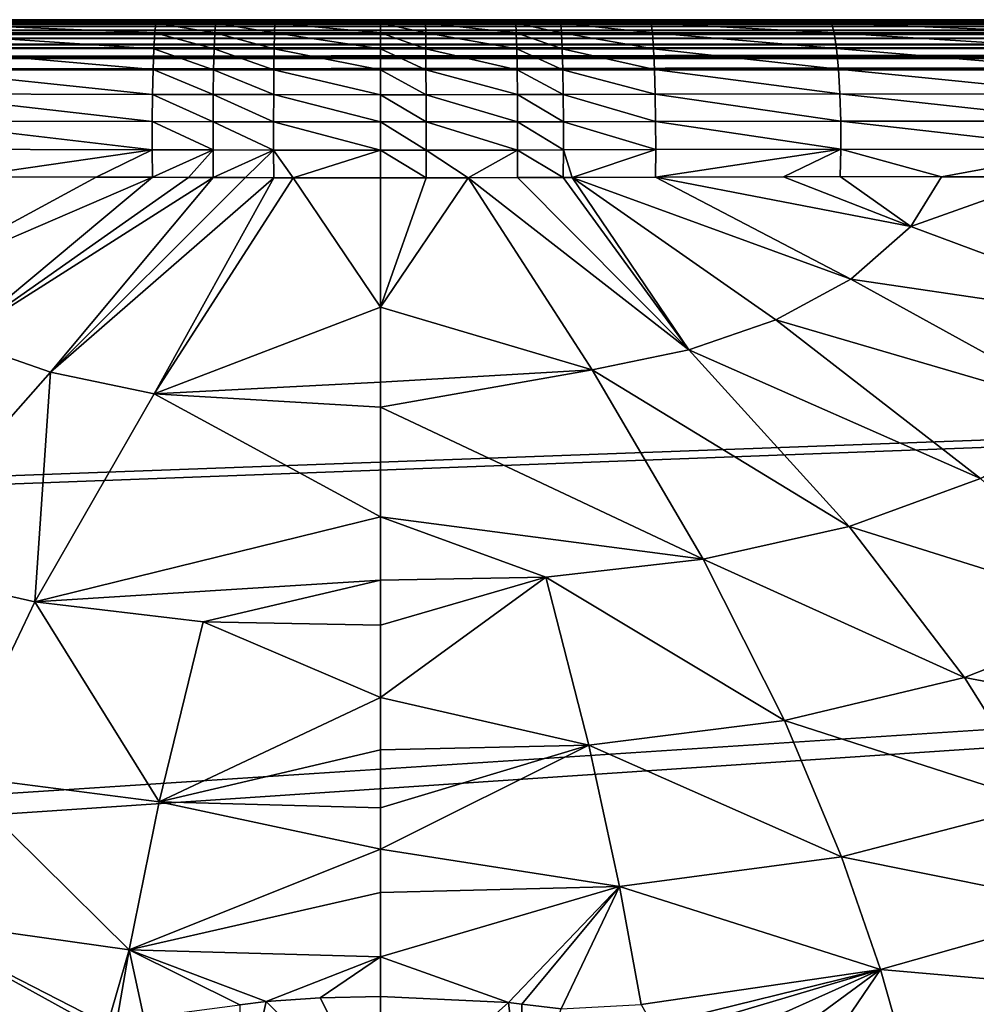
# Model space of a CAD drawing. Extents: x -104 to 172, y -93 to 9.
# Drawn here: x -74 to -53, y -21 to 1 of the extents above; entities that cross this region are included whole.
import ezdxf

# ---------------------------------------------------------------- set-up
doc = ezdxf.new("R2010")
doc.units = 0
doc.header["$MEASUREMENT"] = 0
doc.layers.get('0').update_dxf_attribs({"linetype": 'CONTINUOUS'})

msp = doc.modelspace()

# ---------------------------------------------------------------- linework, layer by layer
for points in [[(-86.986, 0.672, 63.748), (169.216, 0.672, -4.628), (-101.301, 0.672, -4.628)], [(169.216, 0.645, -4.873), (-101.301, 0.645, -4.873), (169.216, 0.672, -4.628)], [(169.216, 0.672, -4.628), (-101.301, 0.645, -4.873), (-101.301, 0.672, -4.628)], [(-87.519, 0.672, 87.809), (-68.528, 0.672, 157.629), (-86.383, 0.672, 87.368)], [(-76.327, 0.672, 157.178), (-71.131, 0.672, 157.558), (-87.519, 0.672, 87.809)], [(-87.519, 0.672, 87.809), (-71.131, 0.672, 157.558), (-69.83, 0.672, 157.602)], [(-87.519, 0.672, 87.809), (-69.83, 0.672, 157.602), (-68.528, 0.672, 157.629)], [(-85.87, 0.672, 64.24), (169.216, 0.672, -4.628), (-86.986, 0.672, 63.748)], [(-86.383, 0.672, 87.368), (-68.528, 0.672, 157.629), (-66.21, 0.672, 157.644)], [(-86.383, 0.672, 87.368), (-66.21, 0.672, 157.644), (-65.223, 0.672, 157.641)], [(-86.383, 0.672, 87.368), (-36.376, 0.672, 145.783), (-85.399, 0.672, 86.647)], [(-65.223, 0.672, 157.641), (-63.249, 0.672, 157.617), (-86.383, 0.672, 87.368)], [(-86.383, 0.672, 87.368), (-63.249, 0.672, 157.617), (-62.262, 0.672, 157.593)], [(-86.383, 0.672, 87.368), (-62.262, 0.672, 157.593), (-60.289, 0.672, 157.512)], [(-46.451, 0.672, 155.165), (-43.157, 0.672, 153.744), (-86.383, 0.672, 87.368)], [(-86.383, 0.672, 87.368), (-43.157, 0.672, 153.744), (-41.576, 0.672, 152.786)], [(-86.383, 0.672, 87.368), (-41.576, 0.672, 152.786), (-39.376, 0.672, 150.916)], [(-60.289, 0.672, 157.512), (-56.352, 0.672, 157.206), (-86.383, 0.672, 87.368)], [(-86.383, 0.672, 87.368), (-56.352, 0.672, 157.206), (-51.112, 0.672, 156.415)], [(-86.383, 0.672, 87.368), (-51.112, 0.672, 156.415), (-46.451, 0.672, 155.165)], [(-39.376, 0.672, 150.916), (-38.383, 0.672, 149.725), (-86.383, 0.672, 87.368)], [(-86.383, 0.672, 87.368), (-38.383, 0.672, 149.725), (-36.928, 0.672, 147.2)], [(-86.383, 0.672, 87.368), (-36.928, 0.672, 147.2), (-36.376, 0.672, 145.783)], [(-85.87, 0.672, 64.24), (-84.92, 0.672, 65.003), (169.216, 0.672, -4.628)], [(-85.399, 0.672, 86.647), (-34.845, 0.672, 136.104), (-84.636, 0.672, 85.697)], [(-85.399, 0.672, 86.647), (-36.376, 0.672, 145.783), (-35.47, 0.672, 142.043)], [(-85.399, 0.672, 86.647), (-35.47, 0.672, 142.043), (-34.845, 0.672, 136.104)], [(169.198, 0.672, -2.309), (169.209, 0.672, -3.437), (-84.92, 0.672, 65.003)], [(-84.92, 0.672, 65.003), (169.209, 0.672, -3.437), (169.213, 0.672, -4)], [(-84.92, 0.672, 65.003), (169.213, 0.672, -4), (169.216, 0.672, -4.628)], [(-84.199, 0.672, 65.987), (169.138, 0.672, 1.072), (-84.92, 0.672, 65.003)], [(-84.92, 0.672, 65.003), (169.138, 0.672, 1.072), (169.182, 0.672, -1.182)], [(-84.92, 0.672, 65.003), (169.182, 0.672, -1.182), (169.198, 0.672, -2.309)], [(-84.145, 0.672, 84.581), (-84.636, 0.672, 85.697), (-33.091, 0.672, 101.772)], [(-84.636, 0.672, 85.697), (-34.845, 0.672, 136.104), (-34.512, 0.672, 130.979)], [(-84.636, 0.672, 85.697), (-34.512, 0.672, 130.979), (-33.091, 0.672, 101.772)], [(-83.758, 0.672, 67.123), (169.075, 0.672, 3.326), (-84.199, 0.672, 65.987)], [(-84.199, 0.672, 65.987), (169.075, 0.672, 3.326), (169.138, 0.672, 1.072)], [(-33.091, 0.672, 101.772), (-32.977, 0.672, 98.683), (-84.145, 0.672, 84.581)], [(-84.145, 0.672, 84.581), (-32.977, 0.672, 98.683), (-32.66, 0.672, 93.659)], [(-84.145, 0.672, 84.581), (-32.66, 0.672, 93.659), (-83.959, 0.672, 83.376)], [(-83.959, 0.672, 83.376), (-32.66, 0.672, 93.659), (-32.025, 0.672, 89.101)], [(-83.959, 0.672, 83.376), (-32.025, 0.672, 89.101), (-83.625, 0.672, 68.335)], [(-28.409, 0.672, 79.759), (-83.758, 0.672, 67.123), (-30.148, 0.672, 82.892)], [(-30.148, 0.672, 82.892), (-83.758, 0.672, 67.123), (-83.625, 0.672, 68.335)], [(-28.409, 0.672, 79.759), (-26.172, 0.672, 77.064), (-83.758, 0.672, 67.123)], [(-83.758, 0.672, 67.123), (-26.172, 0.672, 77.064), (-25.878, 0.672, 76.777)], [(-83.758, 0.672, 67.123), (-25.878, 0.672, 76.777), (-22.916, 0.672, 74.44)], [(-22.916, 0.672, 74.44), (-19.691, 0.672, 72.651), (-83.758, 0.672, 67.123)], [(-83.758, 0.672, 67.123), (-19.691, 0.672, 72.651), (-15.065, 0.672, 70.859)], [(-83.758, 0.672, 67.123), (-15.065, 0.672, 70.859), (-8.43, 0.672, 69.17)], [(-8.43, 0.672, 69.17), (-2.287, 0.672, 68.119), (-83.758, 0.672, 67.123)], [(-83.758, 0.672, 67.123), (-2.287, 0.672, 68.119), (169.075, 0.672, 3.326)], [(-83.625, 0.672, 68.335), (-32.025, 0.672, 89.101), (-30.958, 0.672, 84.972)], [(-83.625, 0.672, 68.335), (-30.958, 0.672, 84.972), (-30.148, 0.672, 82.892)], [(-71.156, 0.599, 158.174), (-76.327, 0.672, 157.178), (-76.394, 0.599, 157.788)], [(-71.156, 0.599, 158.174), (-71.131, 0.672, 157.558), (-76.327, 0.672, 157.178)], [(-69.846, 0.598, 158.219), (-71.131, 0.672, 157.558), (-71.156, 0.599, 158.174)], [(-69.846, 0.598, 158.219), (-69.83, 0.672, 157.602), (-71.131, 0.672, 157.558)], [(-68.537, 0.598, 158.246), (-69.83, 0.672, 157.602), (-69.846, 0.598, 158.219)], [(-68.537, 0.598, 158.246), (-68.528, 0.672, 157.629), (-69.83, 0.672, 157.602)], [(-66.21, 0.598, 158.261), (-68.528, 0.672, 157.629), (-68.537, 0.598, 158.246)], [(-66.21, 0.598, 158.261), (-66.21, 0.672, 157.644), (-68.528, 0.672, 157.629)], [(-66.21, 0.598, 158.261), (-65.22, 0.598, 158.259), (-66.21, 0.672, 157.644)], [(-66.21, 0.672, 157.644), (-65.22, 0.598, 158.259), (-65.223, 0.672, 157.641)], [(-65.22, 0.598, 158.259), (-63.236, 0.598, 158.234), (-65.223, 0.672, 157.641)], [(-65.223, 0.672, 157.641), (-63.236, 0.598, 158.234), (-63.249, 0.672, 157.617)], [(-63.236, 0.598, 158.234), (-62.244, 0.598, 158.209), (-63.249, 0.672, 157.617)], [(-63.249, 0.672, 157.617), (-62.244, 0.598, 158.209), (-62.262, 0.672, 157.593)], [(-62.244, 0.598, 158.209), (-60.257, 0.599, 158.126), (-62.262, 0.672, 157.593)], [(-62.262, 0.672, 157.593), (-60.257, 0.599, 158.126), (-60.289, 0.672, 157.512)], [(-56.287, 0.599, 157.816), (-56.352, 0.672, 157.206), (-60.289, 0.672, 157.512)], [(-56.287, 0.599, 157.816), (-60.289, 0.672, 157.512), (-60.257, 0.599, 158.126)], [(-50.989, 0.599, 157.018), (-51.112, 0.672, 156.415), (-56.352, 0.672, 157.206)], [(-50.989, 0.599, 157.018), (-56.352, 0.672, 157.206), (-56.287, 0.599, 157.816)], [(169.216, 0.631, -4.912), (-101.301, 0.631, -4.912), (169.216, 0.645, -4.873)], [(169.216, 0.645, -4.873), (-101.301, 0.631, -4.912), (-101.301, 0.645, -4.873)], [(169.216, 0.563, -5.106), (-101.301, 0.563, -5.106), (169.216, 0.631, -4.912)], [(169.216, 0.631, -4.912), (-101.301, 0.563, -5.106), (-101.301, 0.631, -4.912)], [(169.216, 0.519, -5.176), (-101.301, 0.519, -5.176), (169.216, 0.563, -5.106)], [(169.216, 0.563, -5.106), (-101.301, 0.519, -5.176), (-101.301, 0.563, -5.106)], [(169.216, 0.432, -5.316), (-101.301, 0.432, -5.316), (169.216, 0.519, -5.176)], [(169.216, 0.519, -5.176), (-101.301, 0.432, -5.316), (-101.301, 0.519, -5.176)], [(-71.18, 0.381, 158.754), (-76.394, 0.599, 157.788), (-76.457, 0.383, 158.364)], [(-71.18, 0.381, 158.754), (-71.156, 0.599, 158.174), (-76.394, 0.599, 157.788)], [(-69.862, 0.381, 158.8), (-71.156, 0.599, 158.174), (-71.18, 0.381, 158.754)], [(-69.862, 0.381, 158.8), (-69.846, 0.598, 158.219), (-71.156, 0.599, 158.174)], [(-68.546, 0.38, 158.828), (-69.846, 0.598, 158.219), (-69.862, 0.381, 158.8)], [(-68.546, 0.38, 158.828), (-68.537, 0.598, 158.246), (-69.846, 0.598, 158.219)], [(-66.21, 0.38, 158.844), (-68.537, 0.598, 158.246), (-68.546, 0.38, 158.828)], [(-66.21, 0.38, 158.844), (-66.21, 0.598, 158.261), (-68.537, 0.598, 158.246)], [(-66.21, 0.38, 158.844), (-65.217, 0.38, 158.841), (-66.21, 0.598, 158.261)], [(-66.21, 0.598, 158.261), (-65.217, 0.38, 158.841), (-65.22, 0.598, 158.259)], [(-65.217, 0.38, 158.841), (-63.224, 0.38, 158.816), (-65.22, 0.598, 158.259)], [(-65.22, 0.598, 158.259), (-63.224, 0.38, 158.816), (-63.236, 0.598, 158.234)], [(-63.224, 0.38, 158.816), (-62.226, 0.381, 158.79), (-63.236, 0.598, 158.234)], [(-63.236, 0.598, 158.234), (-62.226, 0.381, 158.79), (-62.244, 0.598, 158.209)], [(-62.244, 0.598, 158.209), (-60.227, 0.382, 158.706), (-60.257, 0.599, 158.126)], [(-62.226, 0.381, 158.79), (-60.227, 0.382, 158.706), (-62.244, 0.598, 158.209)], [(-56.226, 0.383, 158.393), (-56.287, 0.599, 157.816), (-60.257, 0.599, 158.126)], [(-56.226, 0.383, 158.393), (-60.257, 0.599, 158.126), (-60.227, 0.382, 158.706)], [(-50.874, 0.382, 157.586), (-50.989, 0.599, 157.018), (-56.287, 0.599, 157.816)], [(-50.874, 0.382, 157.586), (-56.287, 0.599, 157.816), (-56.226, 0.383, 158.393)], [(169.216, 0.344, -5.403), (-101.301, 0.344, -5.403), (169.216, 0.432, -5.316)], [(169.216, 0.432, -5.316), (-101.301, 0.344, -5.403), (-101.301, 0.432, -5.316)], [(169.216, 0.257, -5.49), (-101.301, 0.257, -5.49), (169.216, 0.344, -5.403)], [(169.216, 0.344, -5.403), (-101.301, 0.257, -5.49), (-101.301, 0.344, -5.403)], [(169.216, 0.117, -5.578), (-101.301, 0.117, -5.578), (169.216, 0.257, -5.49)], [(169.216, 0.257, -5.49), (-101.301, 0.117, -5.578), (-101.301, 0.257, -5.49)], [(-71.2, 0.033, 159.267), (-76.457, 0.383, 158.364), (-76.513, 0.037, 158.874)], [(-71.2, 0.033, 159.267), (-71.18, 0.381, 158.754), (-76.457, 0.383, 158.364)], [(-69.876, 0.031, 159.314), (-71.18, 0.381, 158.754), (-71.2, 0.033, 159.267)], [(-69.876, 0.031, 159.314), (-69.862, 0.381, 158.8), (-71.18, 0.381, 158.754)], [(-68.554, 0.03, 159.342), (-69.862, 0.381, 158.8), (-69.876, 0.031, 159.314)], [(-68.554, 0.03, 159.342), (-68.546, 0.38, 158.828), (-69.862, 0.381, 158.8)], [(-66.21, 0.03, 159.358), (-68.546, 0.38, 158.828), (-68.554, 0.03, 159.342)], [(-66.21, 0.03, 159.358), (-66.21, 0.38, 158.844), (-68.546, 0.38, 158.828)], [(-66.21, 0.03, 159.358), (-65.214, 0.03, 159.355), (-66.21, 0.38, 158.844)], [(-66.21, 0.38, 158.844), (-65.214, 0.03, 159.355), (-65.217, 0.38, 158.841)], [(-65.214, 0.03, 159.355), (-63.214, 0.031, 159.33), (-65.217, 0.38, 158.841)], [(-65.217, 0.38, 158.841), (-63.214, 0.031, 159.33), (-63.224, 0.38, 158.816)], [(-63.224, 0.38, 158.816), (-62.211, 0.032, 159.304), (-62.226, 0.381, 158.79)], [(-63.214, 0.031, 159.33), (-62.211, 0.032, 159.304), (-63.224, 0.38, 158.816)], [(-62.226, 0.381, 158.79), (-60.2, 0.034, 159.219), (-60.227, 0.382, 158.706)], [(-62.211, 0.032, 159.304), (-60.2, 0.034, 159.219), (-62.226, 0.381, 158.79)], [(-56.173, 0.037, 158.902), (-56.226, 0.383, 158.393), (-60.227, 0.382, 158.706)], [(-56.173, 0.037, 158.902), (-60.227, 0.382, 158.706), (-60.2, 0.034, 159.219)], [(-50.772, 0.035, 158.089), (-50.874, 0.382, 157.586), (-56.226, 0.383, 158.393)], [(-50.772, 0.035, 158.089), (-56.226, 0.383, 158.393), (-56.173, 0.037, 158.902)], [(169.216, 0.048, -5.622), (-101.301, 0.048, -5.622), (169.216, 0.117, -5.578)], [(169.216, 0.117, -5.578), (-101.301, 0.048, -5.622), (-101.301, 0.117, -5.578)], [(169.216, -0.147, -5.69), (-101.301, -0.147, -5.69), (169.216, 0.048, -5.622)], [(169.216, 0.048, -5.622), (-101.301, -0.147, -5.69), (-101.301, 0.048, -5.622)], [(-71.217, -0.427, 159.684), (-76.513, 0.037, 158.874), (-76.558, -0.42, 159.288)], [(-71.217, -0.427, 159.684), (-71.2, 0.033, 159.267), (-76.513, 0.037, 158.874)], [(-69.887, -0.429, 159.73), (-71.2, 0.033, 159.267), (-71.217, -0.427, 159.684)], [(-69.887, -0.429, 159.73), (-69.876, 0.031, 159.314), (-71.2, 0.033, 159.267)], [(-68.56, -0.431, 159.759), (-69.876, 0.031, 159.314), (-69.887, -0.429, 159.73)], [(-68.56, -0.431, 159.759), (-68.554, 0.03, 159.342), (-69.876, 0.031, 159.314)], [(-66.21, -0.432, 159.774), (-68.554, 0.03, 159.342), (-68.56, -0.431, 159.759)], [(-66.21, -0.432, 159.774), (-66.21, 0.03, 159.358), (-68.554, 0.03, 159.342)], [(-66.21, -0.432, 159.774), (-65.212, -0.432, 159.772), (-66.21, 0.03, 159.358)], [(-66.21, 0.03, 159.358), (-65.212, -0.432, 159.772), (-65.214, 0.03, 159.355)], [(-65.214, 0.03, 159.355), (-63.206, -0.43, 159.747), (-63.214, 0.031, 159.33)], [(-65.212, -0.432, 159.772), (-63.206, -0.43, 159.747), (-65.214, 0.03, 159.355)], [(-63.214, 0.031, 159.33), (-62.198, -0.429, 159.72), (-62.211, 0.032, 159.304)], [(-63.206, -0.43, 159.747), (-62.198, -0.429, 159.72), (-63.214, 0.031, 159.33)], [(-62.211, 0.032, 159.304), (-60.178, -0.424, 159.634), (-60.2, 0.034, 159.219)], [(-62.198, -0.429, 159.72), (-60.178, -0.424, 159.634), (-62.211, 0.032, 159.304)], [(-56.129, -0.42, 159.316), (-56.173, 0.037, 158.902), (-60.2, 0.034, 159.219)], [(-56.129, -0.42, 159.316), (-60.2, 0.034, 159.219), (-60.178, -0.424, 159.634)], [(-50.689, -0.423, 158.497), (-50.772, 0.035, 158.089), (-56.173, 0.037, 158.902)], [(-50.689, -0.423, 158.497), (-56.173, 0.037, 158.902), (-56.129, -0.42, 159.316)], [(169.216, -0.185, -5.703), (-101.301, -0.185, -5.703), (169.216, -0.147, -5.69)], [(169.216, -0.147, -5.69), (-101.301, -0.185, -5.703), (-101.301, -0.147, -5.69)], [(169.216, -0.431, -5.731), (-101.301, -0.431, -5.731), (169.216, -0.185, -5.703)], [(169.216, -0.185, -5.703), (-101.301, -0.431, -5.731), (-101.301, -0.185, -5.703)], [(-100.98, -10.347, -5.731), (-101.301, -0.431, -5.731), (169.216, -0.431, -5.731)], [(-100.936, -10.545, -5.731), (-100.98, -10.347, -5.731), (169.216, -0.431, -5.731)], [(-100.936, -10.545, -5.731), (169.216, -0.431, -5.731), (-98.675, -17.956, -5.731)], [(169.216, -0.431, -5.731), (-98.481, -18.434, -5.731), (-98.675, -17.956, -5.731)], [(169.216, -0.431, -5.731), (-95.693, -25.292, -5.731), (-98.481, -18.434, -5.731)], [(-95.408, -25.831, -5.731), (-95.693, -25.292, -5.731), (169.216, -0.431, -5.731)], [(169.216, -0.431, -5.731), (-92.351, -31.603, -5.731), (-95.408, -25.831, -5.731)], [(169.216, -0.431, -5.731), (-91.887, -32.29, -5.731), (-92.351, -31.603, -5.731)], [(-88.447, -37.377, -5.731), (-91.887, -32.29, -5.731), (169.216, -0.431, -5.731)], [(169.216, -0.431, -5.731), (-88.021, -37.872, -5.731), (-88.447, -37.377, -5.731)], [(169.216, -0.431, -5.731), (-83.885, -42.679, -5.731), (-88.021, -37.872, -5.731)], [(-83.617, -42.923, -5.731), (-83.885, -42.679, -5.731), (169.216, -0.431, -5.731)], [(169.216, -0.431, -5.731), (-82.234, -44.184, -5.731), (-83.617, -42.923, -5.731)], [(-78.66, -47.441, -5.731), (-82.234, -44.184, -5.731), (169.216, -0.431, -5.731)], [(169.216, -0.431, -5.731), (-77.297, -48.405, -5.731), (-78.66, -47.441, -5.731)], [(169.216, -0.431, -5.731), (-72.599, -51.729, -5.731), (-77.297, -48.405, -5.731)], [(-71.229, -0.972, 159.979), (-76.558, -0.42, 159.288), (-76.59, -0.963, 159.583)], [(-71.229, -0.972, 159.979), (-71.217, -0.427, 159.684), (-76.558, -0.42, 159.288)], [(-71.902, -52.108, -5.731), (-72.599, -51.729, -5.731), (169.216, -0.431, -5.731)], [(169.216, -0.431, -5.731), (-65.996, -55.319, -5.731), (-71.902, -52.108, -5.731)], [(-69.895, -0.976, 160.026), (-71.217, -0.427, 159.684), (-71.229, -0.972, 159.979)], [(-69.895, -0.976, 160.026), (-69.887, -0.429, 159.73), (-71.217, -0.427, 159.684)], [(-68.564, -0.978, 160.054), (-69.887, -0.429, 159.73), (-69.895, -0.976, 160.026)], [(-68.564, -0.978, 160.054), (-68.56, -0.431, 159.759), (-69.887, -0.429, 159.73)], [(-66.21, -0.979, 160.07), (-68.56, -0.431, 159.759), (-68.564, -0.978, 160.054)], [(-66.21, -0.979, 160.07), (-66.21, -0.432, 159.774), (-68.56, -0.431, 159.759)], [(-66.21, -0.979, 160.07), (-65.21, -0.979, 160.067), (-66.21, -0.432, 159.774)], [(-66.21, -0.432, 159.774), (-65.21, -0.979, 160.067), (-65.212, -0.432, 159.772)], [(169.216, -0.431, -5.731), (-63.508, -56.382, -5.731), (-65.996, -55.319, -5.731)], [(-65.212, -0.432, 159.772), (-63.2, -0.977, 160.042), (-63.206, -0.43, 159.747)], [(-65.21, -0.979, 160.067), (-63.2, -0.977, 160.042), (-65.212, -0.432, 159.772)], [(169.569, -0.473, -5.731), (-63.508, -56.382, -5.731), (169.216, -0.431, -5.731)], [(-63.206, -0.43, 159.747), (-62.189, -0.975, 160.016), (-62.198, -0.429, 159.72)], [(-63.2, -0.977, 160.042), (-62.189, -0.975, 160.016), (-63.206, -0.43, 159.747)], [(-62.198, -0.429, 159.72), (-60.163, -0.969, 159.931), (-60.178, -0.424, 159.634)], [(-62.189, -0.975, 160.016), (-60.163, -0.969, 159.931), (-62.198, -0.429, 159.72)], [(-56.098, -0.963, 159.612), (-56.129, -0.42, 159.316), (-60.178, -0.424, 159.634)], [(-56.098, -0.963, 159.612), (-60.178, -0.424, 159.634), (-60.163, -0.969, 159.931)], [(-50.63, -0.967, 158.788), (-50.689, -0.423, 158.497), (-56.129, -0.42, 159.316)], [(-50.63, -0.967, 158.788), (-56.129, -0.42, 159.316), (-56.098, -0.963, 159.612)], [(169.569, -0.473, -5.731), (169.579, -0.475, -5.731), (-63.508, -56.382, -5.731)], [(-63.508, -56.382, -5.731), (169.579, -0.475, -5.731), (169.92, -0.606, -5.731)], [(-63.508, -56.382, -5.731), (169.92, -0.606, -5.731), (170.028, -0.681, -5.731)], [(170.399, -1.02, -5.731), (-63.508, -56.382, -5.731), (170.028, -0.681, -5.731)], [(-71.236, -1.571, 160.138), (-76.59, -0.963, 159.583), (-76.608, -1.56, 159.743)], [(-71.236, -1.571, 160.138), (-71.229, -0.972, 159.979), (-76.59, -0.963, 159.583)], [(-69.899, -1.576, 160.184), (-71.229, -0.972, 159.979), (-71.236, -1.571, 160.138)], [(-69.899, -1.576, 160.184), (-69.895, -0.976, 160.026), (-71.229, -0.972, 159.979)], [(-68.566, -1.58, 160.212), (-69.895, -0.976, 160.026), (-69.899, -1.576, 160.184)], [(-68.566, -1.58, 160.212), (-68.564, -0.978, 160.054), (-69.895, -0.976, 160.026)], [(-66.21, -1.58, 160.227), (-68.564, -0.978, 160.054), (-68.566, -1.58, 160.212)], [(-66.21, -1.58, 160.227), (-66.21, -0.979, 160.07), (-68.564, -0.978, 160.054)], [(-66.21, -1.58, 160.227), (-65.21, -1.58, 160.225), (-66.21, -0.979, 160.07)], [(-66.21, -0.979, 160.07), (-65.21, -1.58, 160.225), (-65.21, -0.979, 160.067)], [(-65.21, -0.979, 160.067), (-63.196, -1.578, 160.2), (-63.2, -0.977, 160.042)], [(-65.21, -1.58, 160.225), (-63.196, -1.578, 160.2), (-65.21, -0.979, 160.067)], [(170.46, -1.089, -5.731), (-63.508, -56.382, -5.731), (170.399, -1.02, -5.731)], [(-63.2, -0.977, 160.042), (-62.184, -1.575, 160.174), (-62.189, -0.975, 160.016)], [(-63.196, -1.578, 160.2), (-62.184, -1.575, 160.174), (-63.2, -0.977, 160.042)], [(-62.189, -0.975, 160.016), (-60.155, -1.567, 160.09), (-60.163, -0.969, 159.931)], [(-62.184, -1.575, 160.174), (-60.155, -1.567, 160.09), (-62.189, -0.975, 160.016)], [(-56.081, -1.56, 159.772), (-56.098, -0.963, 159.612), (-60.163, -0.969, 159.931)], [(-56.081, -1.56, 159.772), (-60.163, -0.969, 159.931), (-60.155, -1.567, 160.09)], [(-50.598, -1.565, 158.945), (-50.63, -0.967, 158.788), (-56.098, -0.963, 159.612)], [(-50.598, -1.565, 158.945), (-56.098, -0.963, 159.612), (-56.081, -1.56, 159.772)], [(170.46, -1.089, -5.731), (170.628, -1.414, -5.731), (-63.508, -56.382, -5.731)], [(-63.508, -56.382, -5.731), (170.628, -1.414, -5.731), (170.639, -1.461, -5.731)], [(-63.508, -56.382, -5.731), (170.639, -1.461, -5.731), (-60.499, -57.667, -5.731)], [(-60.499, -57.667, -5.731), (170.639, -1.461, -5.731), (-56.388, -59.025, -5.731)], [(170.639, -1.461, -5.731), (-52.814, -60.207, -5.731), (-56.388, -59.025, -5.731)], [(-71.236, -2.191, 160.151), (-76.608, -1.56, 159.743), (-76.61, -2.178, 159.759)], [(-71.236, -2.191, 160.151), (-71.236, -1.571, 160.138), (-76.608, -1.56, 159.743)], [(-69.899, -2.197, 160.196), (-69.899, -1.576, 160.184), (-71.236, -1.571, 160.138)], [(-69.899, -2.197, 160.196), (-71.236, -1.571, 160.138), (-71.236, -2.191, 160.151)], [(-68.566, -2.201, 160.223), (-68.566, -1.58, 160.212), (-69.899, -1.576, 160.184)], [(-68.566, -2.201, 160.223), (-69.899, -1.576, 160.184), (-69.899, -2.197, 160.196)], [(-66.21, -2.202, 160.238), (-66.21, -1.58, 160.227), (-68.566, -1.58, 160.212)], [(-66.21, -2.202, 160.238), (-68.566, -1.58, 160.212), (-68.566, -2.201, 160.223)], [(-66.21, -2.202, 160.238), (-65.21, -2.202, 160.236), (-66.21, -1.58, 160.227)], [(-66.21, -1.58, 160.227), (-65.21, -2.202, 160.236), (-65.21, -1.58, 160.225)], [(-65.21, -1.58, 160.225), (-63.196, -2.2, 160.211), (-63.196, -1.578, 160.2)], [(-65.21, -2.202, 160.236), (-63.196, -2.2, 160.211), (-65.21, -1.58, 160.225)], [(-63.196, -1.578, 160.2), (-62.184, -2.196, 160.186), (-62.184, -1.575, 160.174)], [(-63.196, -2.2, 160.211), (-62.184, -2.196, 160.186), (-63.196, -1.578, 160.2)], [(-62.184, -1.575, 160.174), (-60.154, -2.187, 160.104), (-60.155, -1.567, 160.09)], [(-62.184, -2.196, 160.186), (-60.154, -2.187, 160.104), (-62.184, -1.575, 160.174)], [(-56.079, -2.178, 159.788), (-56.081, -1.56, 159.772), (-60.155, -1.567, 160.09)], [(-56.079, -2.178, 159.788), (-60.155, -1.567, 160.09), (-60.154, -2.187, 160.104)], [(-50.595, -2.184, 158.959), (-50.598, -1.565, 158.945), (-56.081, -1.56, 159.772)], [(-50.595, -2.184, 158.959), (-56.081, -1.56, 159.772), (-56.079, -2.178, 159.788)], [(-75.338, -2.786, 159.721), (-71.236, -2.191, 160.151), (-76.61, -2.178, 159.759)], [(-72.475, -2.794, 159.928), (-71.236, -2.191, 160.151), (-75.338, -2.786, 159.721)], [(-72.475, -2.794, 159.928), (-71.231, -2.797, 160.018), (-71.236, -2.191, 160.151)], [(-71.236, -2.191, 160.151), (-71.231, -2.797, 160.018), (-69.899, -2.197, 160.196)], [(-71.231, -2.797, 160.018), (-70.437, -2.801, 160.043), (-69.899, -2.197, 160.196)], [(-69.899, -2.197, 160.196), (-70.437, -2.801, 160.043), (-69.895, -2.804, 160.06)], [(-69.899, -2.197, 160.196), (-69.895, -2.804, 160.06), (-68.566, -2.201, 160.223)], [(-68.566, -2.201, 160.223), (-69.895, -2.804, 160.06), (-69.186, -2.806, 160.074)], [(-68.566, -2.201, 160.223), (-69.186, -2.806, 160.074), (-68.564, -2.808, 160.086)], [(-68.133, -2.808, 160.089), (-66.21, -2.202, 160.238), (-68.566, -2.201, 160.223)], [(-68.133, -2.808, 160.089), (-68.566, -2.201, 160.223), (-68.564, -2.808, 160.086)], [(-66.21, -2.809, 160.101), (-66.21, -2.202, 160.238), (-68.133, -2.808, 160.089)], [(-66.21, -2.809, 160.101), (-65.21, -2.809, 160.099), (-66.21, -2.202, 160.238)], [(-66.21, -2.202, 160.238), (-65.21, -2.809, 160.099), (-65.21, -2.202, 160.236)], [(-65.21, -2.202, 160.236), (-64.281, -2.808, 160.088), (-63.196, -2.2, 160.211)], [(-65.21, -2.809, 160.099), (-64.281, -2.808, 160.088), (-65.21, -2.202, 160.236)], [(-64.281, -2.808, 160.088), (-63.199, -2.806, 160.075), (-63.196, -2.2, 160.211)], [(-63.199, -2.806, 160.075), (-62.188, -2.802, 160.051), (-63.196, -2.2, 160.211)], [(-63.196, -2.2, 160.211), (-62.188, -2.802, 160.051), (-62.184, -2.196, 160.186)], [(-62.188, -2.802, 160.051), (-61.995, -2.801, 160.044), (-62.184, -2.196, 160.186)], [(-62.184, -2.196, 160.186), (-61.995, -2.801, 160.044), (-60.154, -2.187, 160.104)], [(-61.995, -2.801, 160.044), (-60.161, -2.792, 159.972), (-60.154, -2.187, 160.104)], [(-60.154, -2.187, 160.104), (-60.161, -2.792, 159.972), (-56.079, -2.178, 159.788)], [(-56.079, -2.178, 159.788), (-60.161, -2.792, 159.972), (-57.34, -2.785, 159.754)], [(-56.079, -2.178, 159.788), (-57.34, -2.785, 159.754), (-56.093, -2.782, 159.658)], [(-53.862, -2.785, 159.321), (-56.079, -2.178, 159.788), (-56.093, -2.782, 159.658)], [(-53.862, -2.785, 159.321), (-50.595, -2.184, 158.959), (-56.079, -2.178, 159.788)], [(-51.462, -2.788, 158.957), (-50.595, -2.184, 158.959), (-53.862, -2.785, 159.321)], [(-72.475, -2.794, 159.928), (-75.338, -2.786, 159.721), (-77.291, -5.408, 158.505)], [(-71.231, -2.797, 160.018), (-72.475, -2.794, 159.928), (-77.291, -5.408, 158.505)], [(-77.291, -5.408, 158.505), (-75.527, -6.377, 158.231), (-71.231, -2.797, 160.018)], [(-71.231, -2.797, 160.018), (-75.527, -6.377, 158.231), (-70.437, -2.801, 160.043)], [(-69.895, -2.804, 160.06), (-70.437, -2.801, 160.043), (-75.527, -6.377, 158.231)], [(-73.475, -7.088, 158.027), (-69.895, -2.804, 160.06), (-75.527, -6.377, 158.231)], [(-69.186, -2.806, 160.074), (-69.895, -2.804, 160.06), (-73.475, -7.088, 158.027)], [(-68.564, -2.808, 160.086), (-69.186, -2.806, 160.074), (-73.475, -7.088, 158.027)], [(-73.475, -7.088, 158.027), (-71.197, -7.564, 157.887), (-68.564, -2.808, 160.086)], [(-66.21, -5.657, 158.939), (-68.133, -2.808, 160.089), (-71.197, -7.564, 157.887)], [(-68.564, -2.808, 160.086), (-71.197, -7.564, 157.887), (-68.133, -2.808, 160.089)], [(-66.21, -2.809, 160.101), (-68.133, -2.808, 160.089), (-66.21, -5.657, 158.939)], [(-65.21, -2.809, 160.099), (-66.21, -5.657, 158.939), (-64.281, -2.808, 160.088)], [(-64.281, -2.808, 160.088), (-66.21, -5.657, 158.939), (-61.554, -7.036, 158.184)], [(-65.21, -2.809, 160.099), (-66.21, -2.809, 160.101), (-66.21, -5.657, 158.939)], [(-59.425, -6.595, 158.312), (-63.199, -2.806, 160.075), (-64.281, -2.808, 160.088)], [(-64.281, -2.808, 160.088), (-61.554, -7.036, 158.184), (-59.425, -6.595, 158.312)], [(-59.425, -6.595, 158.312), (-62.188, -2.802, 160.051), (-63.199, -2.806, 160.075)], [(-61.995, -2.801, 160.044), (-62.188, -2.802, 160.051), (-59.425, -6.595, 158.312)], [(-55.857, -5.039, 158.753), (-60.161, -2.792, 159.972), (-61.995, -2.801, 160.044)], [(-55.857, -5.039, 158.753), (-61.995, -2.801, 160.044), (-57.506, -5.937, 158.5)], [(-57.506, -5.937, 158.5), (-61.995, -2.801, 160.044), (-59.425, -6.595, 158.312)], [(-54.538, -3.878, 159.074), (-57.34, -2.785, 159.754), (-60.161, -2.792, 159.972)], [(-54.538, -3.878, 159.074), (-60.161, -2.792, 159.972), (-55.857, -5.039, 158.753)], [(-54.538, -3.878, 159.074), (-56.093, -2.782, 159.658), (-57.34, -2.785, 159.754)], [(-53.862, -2.785, 159.321), (-56.093, -2.782, 159.658), (-54.538, -3.878, 159.074)], [(-51.462, -2.788, 158.957), (-53.862, -2.785, 159.321), (-54.538, -3.878, 159.074)], [(-51.462, -2.788, 158.957), (-54.538, -3.878, 159.074), (-48.502, -6.13, 156.918)], [(-48.502, -6.13, 156.918), (-54.538, -3.878, 159.074), (-55.857, -5.039, 158.753)], [(-50.516, -7.987, 156.393), (-55.857, -5.039, 158.753), (-57.506, -5.937, 158.5)], [(-48.502, -6.13, 156.918), (-55.857, -5.039, 158.753), (-50.516, -7.987, 156.393)], [(-66.21, -5.657, 158.939), (-71.197, -7.564, 157.887), (-66.21, -7.309, 157.998)], [(-61.554, -7.036, 158.184), (-66.21, -5.657, 158.939), (-66.21, -7.309, 157.998)], [(-53.006, -9.429, 155.969), (-57.506, -5.937, 158.5), (-59.425, -6.595, 158.312)], [(-50.516, -7.987, 156.393), (-57.506, -5.937, 158.5), (-53.006, -9.429, 155.969)], [(-73.475, -7.088, 158.027), (-75.527, -6.377, 158.231), (-77.256, -11.369, 154.896)], [(-55.896, -10.49, 155.645), (-59.425, -6.595, 158.312), (-61.554, -7.036, 158.184)], [(-53.006, -9.429, 155.969), (-59.425, -6.595, 158.312), (-55.896, -10.49, 155.645)], [(-77.256, -11.369, 154.896), (-73.822, -12.147, 154.637), (-73.475, -7.088, 158.027)], [(-73.475, -7.088, 158.027), (-73.822, -12.147, 154.637), (-71.197, -7.564, 157.887)], [(-61.554, -7.036, 158.184), (-66.21, -7.309, 157.998), (-66.21, -7.859, 157.684)], [(-59.11, -11.204, 155.416), (-61.554, -7.036, 158.184), (-66.21, -7.859, 157.684)], [(-55.896, -10.49, 155.645), (-61.554, -7.036, 158.184), (-59.11, -11.204, 155.416)], [(-71.197, -7.564, 157.887), (-66.21, -7.859, 157.684), (-66.21, -7.309, 157.998)], [(-73.822, -12.147, 154.637), (-66.21, -10.272, 156.309), (-71.197, -7.564, 157.887)], [(-71.197, -7.564, 157.887), (-66.21, -10.272, 156.309), (-66.21, -7.859, 157.684)], [(-59.11, -11.204, 155.416), (-66.21, -7.859, 157.684), (-66.21, -10.272, 156.309)], [(-55.896, -10.49, 155.645), (-49.793, -12.407, 152.961), (-53.006, -9.429, 155.969)], [(-73.822, -12.147, 154.637), (-66.21, -11.672, 155.162), (-66.21, -10.272, 156.309)], [(-59.11, -11.204, 155.416), (-66.21, -10.272, 156.309), (-62.572, -11.607, 155.281)], [(-62.572, -11.607, 155.281), (-66.21, -10.272, 156.309), (-66.21, -11.672, 155.162)], [(-59.11, -11.204, 155.416), (-53.353, -13.813, 152.474), (-55.896, -10.49, 155.645)], [(-55.896, -10.49, 155.645), (-53.353, -13.813, 152.474), (-49.793, -12.407, 152.961)], [(-62.572, -11.607, 155.281), (-57.32, -14.762, 152.113), (-59.11, -11.204, 155.416)], [(-59.11, -11.204, 155.416), (-57.32, -14.762, 152.113), (-53.353, -13.813, 152.474)], [(-77.256, -11.369, 154.896), (-75.642, -15.966, 150.731), (-73.822, -12.147, 154.637)], [(-70.116, -12.586, 154.483), (-66.21, -11.672, 155.162), (-73.822, -12.147, 154.637)], [(-70.116, -12.586, 154.483), (-66.21, -12.66, 154.353), (-66.21, -11.672, 155.162)], [(-62.572, -11.607, 155.281), (-66.21, -12.66, 154.353), (-66.21, -14.25, 153.051)], [(-62.572, -11.607, 155.281), (-66.21, -11.672, 155.162), (-66.21, -12.66, 154.353)], [(-66.21, -14.25, 153.051), (-61.628, -15.3, 151.887), (-62.572, -11.607, 155.281)], [(-62.572, -11.607, 155.281), (-61.628, -15.3, 151.887), (-57.32, -14.762, 152.113)], [(-75.642, -15.966, 150.731), (-71.083, -16.552, 150.463), (-73.822, -12.147, 154.637)], [(-73.822, -12.147, 154.637), (-71.083, -16.552, 150.463), (-70.116, -12.586, 154.483)], [(-47.614, -14.898, 149.548), (-49.793, -12.407, 152.961), (-53.353, -13.813, 152.474)], [(-71.083, -16.552, 150.463), (-66.21, -14.25, 153.051), (-70.116, -12.586, 154.483)], [(-66.21, -14.25, 153.051), (-66.21, -12.66, 154.353), (-70.116, -12.586, 154.483)], [(-51.605, -16.603, 148.877), (-53.353, -13.813, 152.474), (-57.32, -14.762, 152.113)], [(-47.614, -14.898, 149.548), (-53.353, -13.813, 152.474), (-51.605, -16.603, 148.877)], [(-66.21, -15.406, 151.754), (-66.21, -14.25, 153.051), (-71.083, -16.552, 150.463)], [(-66.21, -14.25, 153.051), (-66.21, -15.406, 151.754), (-61.628, -15.3, 151.887)], [(-56.065, -17.759, 148.354), (-57.32, -14.762, 152.113), (-61.628, -15.3, 151.887)], [(-51.605, -16.603, 148.877), (-57.32, -14.762, 152.113), (-56.065, -17.759, 148.354)], [(-61.628, -15.3, 151.887), (-66.21, -15.406, 151.754), (-66.21, -16.683, 150.321)], [(-61.628, -15.3, 151.887), (-66.21, -16.683, 150.321), (-66.21, -17.596, 149.297)], [(-60.948, -18.417, 148.014), (-61.628, -15.3, 151.887), (-66.21, -17.596, 149.297)], [(-56.065, -17.759, 148.354), (-61.628, -15.3, 151.887), (-60.948, -18.417, 148.014)], [(-71.083, -16.552, 150.463), (-66.21, -16.683, 150.321), (-66.21, -15.406, 151.754)], [(-76.845, -19.089, 146.275), (-71.742, -19.808, 145.869), (-75.642, -15.966, 150.731)], [(-75.642, -15.966, 150.731), (-71.742, -19.808, 145.869), (-71.083, -16.552, 150.463)], [(-71.742, -19.808, 145.869), (-66.21, -17.596, 149.297), (-71.083, -16.552, 150.463)], [(-71.083, -16.552, 150.463), (-66.21, -17.596, 149.297), (-66.21, -16.683, 150.321)], [(-50.433, -18.891, 144.908), (-51.605, -16.603, 148.877), (-56.065, -17.759, 148.354)], [(-71.742, -19.808, 145.869), (-66.21, -18.549, 147.842), (-66.21, -17.596, 149.297)], [(-60.948, -18.417, 148.014), (-66.21, -17.596, 149.297), (-66.21, -18.549, 147.842)], [(-55.206, -20.24, 144.209), (-56.065, -17.759, 148.354), (-60.948, -18.417, 148.014)], [(-56.065, -17.759, 148.354), (-55.206, -20.24, 144.209), (-50.433, -18.891, 144.908)], [(-60.948, -18.417, 148.014), (-66.21, -18.549, 147.842), (-66.21, -19.966, 145.676)], [(-63.395, -20.972, 144.04), (-60.948, -18.417, 148.014), (-66.21, -19.966, 145.676)], [(-63.098, -21.006, 143.959), (-60.948, -18.417, 148.014), (-63.395, -20.972, 144.04)], [(-63.098, -21.006, 143.959), (-62.235, -21.106, 143.724), (-60.948, -18.417, 148.014)], [(-60.948, -18.417, 148.014), (-62.235, -21.106, 143.724), (-60.472, -21.013, 143.739)], [(-60.948, -18.417, 148.014), (-60.472, -21.013, 143.739), (-55.206, -20.24, 144.209)], [(-66.21, -19.966, 145.676), (-66.21, -18.549, 147.842), (-71.742, -19.808, 145.869)], [(-50.433, -18.891, 144.908), (-55.206, -20.24, 144.209), (-49.666, -20.729, 140.624)], [(-76.845, -19.089, 146.275), (-74.702, -22.107, 141.069), (-72.462, -21.508, 142.722)], [(-72.462, -21.508, 142.722), (-72.223, -21.461, 142.842), (-76.845, -19.089, 146.275)], [(-76.845, -19.089, 146.275), (-72.223, -21.461, 142.842), (-71.742, -19.808, 145.869)], [(-72.223, -21.461, 142.842), (-72.021, -21.421, 142.945), (-71.742, -19.808, 145.869)], [(-71.742, -19.808, 145.869), (-72.021, -21.421, 142.945), (-71.42, -21.301, 143.249)], [(-71.42, -21.301, 143.249), (-69.307, -21.021, 143.919), (-71.742, -19.808, 145.869)], [(-71.742, -19.808, 145.869), (-69.307, -21.021, 143.919), (-68.732, -20.945, 144.101)], [(-71.742, -19.808, 145.869), (-68.732, -20.945, 144.101), (-66.21, -19.966, 145.676)], [(-66.21, -19.966, 145.676), (-68.732, -20.945, 144.101), (-67.537, -20.866, 144.28)], [(-66.21, -19.966, 145.676), (-67.537, -20.866, 144.28), (-66.21, -20.836, 144.347)], [(-63.395, -20.972, 144.04), (-66.21, -19.966, 145.676), (-66.21, -20.836, 144.347)], [(-55.206, -20.24, 144.209), (-60.472, -21.013, 143.739), (-60.217, -21.473, 142.803)], [(-55.206, -20.24, 144.209), (-60.217, -21.473, 142.803), (-59.677, -21.572, 142.557)], [(-59.677, -21.572, 142.557), (-58.709, -21.814, 141.903), (-55.206, -20.24, 144.209)], [(-55.206, -20.24, 144.209), (-58.709, -21.814, 141.903), (-57.759, -22.124, 140.993)], [(-57.759, -22.124, 140.993), (-56.714, -22.464, 139.992), (-55.206, -20.24, 144.209)], [(-55.206, -20.24, 144.209), (-56.714, -22.464, 139.992), (-54.633, -22.262, 139.744)], [(-55.206, -20.24, 144.209), (-54.633, -22.262, 139.744), (-49.666, -20.729, 140.624)], [(-49.666, -20.729, 140.624), (-54.633, -22.262, 139.744), (-49.188, -22.191, 136.08)], [(-66.21, -23.489, 145.158), (-68.732, -20.945, 144.101), (-69.325, -23.609, 144.766)], [(-69.325, -23.609, 144.766), (-68.732, -20.945, 144.101), (-69.307, -21.021, 143.919)], [(-66.21, -23.489, 145.158), (-67.537, -20.866, 144.28), (-68.732, -20.945, 144.101)], [(-66.21, -20.836, 144.347), (-67.537, -20.866, 144.28), (-66.21, -23.489, 145.158)], [(-66.21, -20.836, 144.347), (-66.21, -23.489, 145.158), (-63.395, -20.972, 144.04)], [(-63.395, -20.972, 144.04), (-66.21, -23.489, 145.158), (-63.095, -23.609, 144.766)], [(-63.395, -20.972, 144.04), (-63.095, -23.609, 144.766), (-63.098, -21.006, 143.959)], [(-63.098, -21.006, 143.959), (-63.095, -23.609, 144.766), (-62.235, -21.106, 143.724)]]:
    msp.add_3dface(points)

doc.saveas('drawing.dxf')
